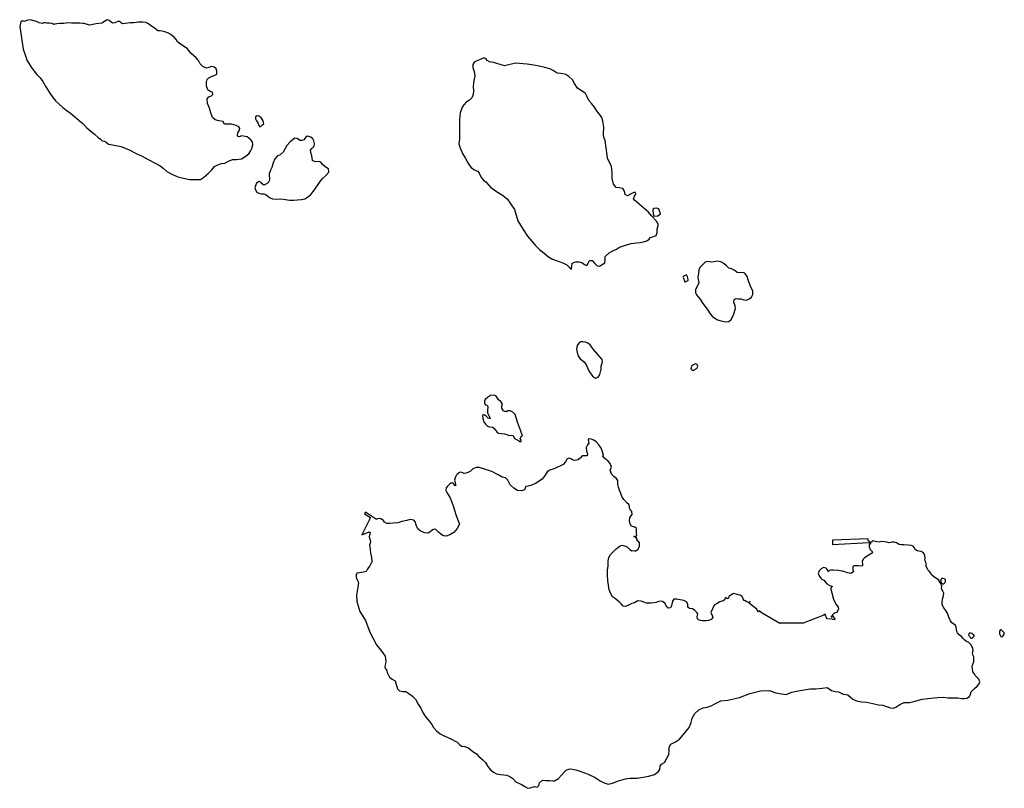
# Model space of a CAD drawing. Units: inches. Extents: x -9083 to 16343, y -25561 to 11996.
# Drawn here: x 9963 to 10539, y 3163 to 3612 of the extents above; entities that cross this region are included whole.
import ezdxf

# ---------------------------------------------------------------- set-up
doc = ezdxf.new("R2010")
doc.units = ezdxf.units.IN
doc.header["$MEASUREMENT"] = 0
doc.layers.add('Maavesi_merialue', color=170, linetype='Continuous')

# ---------------------------------------------------------------- blocks, each defined once
blk = doc.blocks.new('Alueet_2D_ACAD_1_FMEBLOCK182')
at = {"layer": 'Maavesi_merialue'}
for points in [[(6369.94, 10392.72), (6368.36, 10392.88), (6366, 10392.95), (6363.33, 10392.93), (6361.26, 10393.16), (6358.82, 10392.71), (6356.5, 10392.65), (6354.72, 10392.5), (6353.63, 10392.29), (6352.99, 10392.2), (6352.06, 10392.65), (6350.61, 10392.81), (6349.06, 10392.97), (6348.2, 10393.07), (6346.99, 10393.11), (6346.17, 10392.68), (6344.46, 10393.08), (6342.99, 10393.84), (6339.31, 10394.93), (6339.31, 10394.93), (6339.16, 10394.79), (6337.9, 10394.58), (6337.76, 10394.73), (6336.74, 10394.25), (6335.86, 10393.95), (6334.67, 10394.2), (6333.75, 10393.76), (6333.1, 10390.89), (6333.78, 10386.79), (6334.23, 10384.26), (6335.09, 10377.7), (6336.41, 10373.84), (6337.45, 10370.95), (6338.64, 10369.16), (6339.89, 10367.15), (6341.58, 10364.79), (6343.17, 10362.88), (6345.11, 10360.95), (6346.62, 10358.86), (6348.32, 10355.65), (6350.66, 10352.05), (6352.43, 10349.39), (6354.15, 10347.32), (6355.99, 10345.73), (6358.42, 10343.68), (6360.78, 10341.64), (6362.82, 10340.23), (6365.16, 10338.31), (6369.34, 10334.8), (6369.94, 10334.19), (6372.33, 10331.78), (6374.68, 10329.79), (6376.89, 10327.99), (6379.06, 10326.06), (6380.35, 10324.99), (6381.37, 10324.14), (6382.52, 10323.91), (6383.47, 10323.5), (6385.03, 10322.22), (6387.29, 10321.72), (6389.37, 10321.44), (6392.48, 10320.78), (6397.05, 10318.87), (6401.15, 10316.73), (6404.74, 10315.06), (6408.32, 10313.12), (6412.66, 10310.9), (6415.24, 10309.54), (6417.04, 10308.08), (6419.21, 10306.17), (6421.75, 10304.74), (6425.55, 10303.07), (6429.61, 10302.07), (6432.49, 10301.43), (6434.97, 10301.44), (6437.12, 10301.51), (6438.92, 10301.43), (6440.55, 10302.72), (6443.41, 10304.96), (6445.51, 10307.24), (6447.06, 10309.07), (6448.97, 10310.04), (6451.06, 10310.83), (6452.99, 10311.15), (6455.22, 10312.3), (6457.55, 10313.12), (6459.91, 10313.13), (6462.83, 10313.53), (6465.49, 10315.25), (6467.12, 10316.5), (6468.06, 10318.05), (6468.92, 10319.7), (6469.42, 10321.77), (6469.19, 10323.48), (6468.12, 10324.87), (6466.22, 10326.46), (6462.87, 10327.03), (6461.56, 10326.53), (6460.85, 10326.73), (6460.41, 10327.23), (6460.66, 10328.78), (6461.57, 10330.27), (6461.76, 10331.38), (6461.17, 10332.32), (6459.65, 10333.13), (6456.89, 10333.87), (6454.52, 10333.9), (6453.29, 10333.85), (6452.61, 10334.08), (6452.05, 10335.41), (6449.59, 10335.9), (6447.36, 10336.37), (6445.94, 10337.77), (6444.89, 10340.49), (6444.01, 10343.25), (6443.01, 10345.88), (6442.81, 10348.63), (6443.74, 10349.77), (6445.22, 10350.39), (6446.03, 10351.27), (6445.8, 10352.47), (6444.42, 10352.88), (6443.03, 10353.85), (6442.27, 10356.36), (6442.38, 10358.46), (6442.65, 10359.9), (6443.8, 10360.97), (6445.58, 10361.91), (6447.2, 10362.6), (6448.35, 10363.14), (6448.41, 10364.84), (6447.99, 10366.12), (6446.8, 10367.14), (6445.33, 10367.6), (6443.65, 10366.91), (6442.29, 10366.52), (6440.29, 10367.58), (6438.58, 10369.18), (6437.71, 10371.12), (6436.33, 10372.56), (6433.26, 10375.27), (6431.16, 10377.82), (6429.33, 10379.26), (6427.07, 10380.61), (6425.46, 10382.01), (6424.66, 10383.3), (6423.6, 10384.59), (6421.94, 10385.95), (6420.03, 10386.97), (6418.06, 10387.81), (6416.48, 10388.24), (6415.16, 10388.38), (6413.92, 10388.39), (6411.67, 10390.18), (6409.61, 10391.6), (6408.37, 10392.53), (6406.82, 10393.23), (6405.03, 10393.45), (6402.67, 10393.44), (6399.94, 10393.15), (6397.66, 10393.08), (6394.69, 10392.73), (6393.26, 10392.55), (6392.42, 10393.11), (6391.57, 10393.88), (6390.41, 10393.97), (6388.7, 10393.01), (6387.43, 10392.95), (6386.43, 10393.77), (6385.48, 10394.55), (6384.19, 10394.8), (6382.79, 10393.82), (6381.1, 10392.96), (6377.91, 10392.45), (6373.84, 10391.82), (6370.87, 10392.63)], [(6706.51, 10274.63), (6706.54, 10275.68), (6705.57, 10277.22), (6702.62, 10280.17), (6700.8, 10282.37), (6695.42, 10287.05), (6692.74, 10289.4), (6692.15, 10290.26), (6692.58, 10291.7), (6693.51, 10292.85), (6693.23, 10293.81), (6692.19, 10293.92), (6690.27, 10292.84), (6688.6, 10292.01), (6687.13, 10292.75), (6686.85, 10294.7), (6685.75, 10296.23), (6683.61, 10296.67), (6681.87, 10296.79), (6680.4, 10298.77), (6679.59, 10302.07), (6679.57, 10305.4), (6679.17, 10309.31), (6677.89, 10311.78), (6676.87, 10314.06), (6676.69, 10315.66), (6675.49, 10324.31), (6674.98, 10325.71), (6674.57, 10326.96), (6674.61, 10328.49), (6674.79, 10332.06), (6674.22, 10335.65), (6673.54, 10337.72), (6672.13, 10339.67), (6670.95, 10341.16), (6669.24, 10343.75), (6667.66, 10345.71), (6665.88, 10347.79), (6664.82, 10350.22), (6664.08, 10351.7), (6661.5, 10353.61), (6659.37, 10355), (6657.61, 10357.71), (6656.34, 10359.68), (6654.18, 10361.68), (6652.42, 10362.83), (6650.83, 10363.28), (6649.43, 10363.55), (6647.34, 10363.76), (6645.15, 10365.15), (6643.06, 10366.25), (6640.25, 10367.02), (6636.84, 10367.69), (6633.82, 10368.27), (6629.81, 10369.01), (6623, 10369.54), (6616.67, 10368.04), (6610.15, 10369.98), (6607.85, 10370.33), (6606.55, 10371.04), (6605.85, 10371.99), (6604.54, 10372.61), (6601.91, 10371.48), (6599.15, 10370.23), (6598.1, 10368.7), (6598.05, 10366.94), (6598.93, 10364.62), (6599.28, 10361.9), (6598.95, 10360.1), (6598.44, 10358.09), (6598.33, 10355.77), (6598.53, 10353.55), (6598.25, 10351.21), (6597.45, 10349.23), (6596.15, 10347.9), (6593.95, 10346.62), (6592.12, 10344.15), (6590.73, 10340.51), (6590.22, 10336.59), (6590.24, 10332.45), (6590.4, 10329.11), (6590.23, 10325.18), (6589.9, 10322.3), (6590.69, 10320.01), (6592.11, 10316.76), (6593.59, 10314.14), (6594.96, 10311.59), (6596.15, 10309.76), (6597.36, 10308.38), (6598.63, 10307.33), (6599.88, 10306.68), (6600.97, 10306.31), (6601.79, 10305.15), (6602.98, 10302.7), (6604.34, 10301.16), (6605.77, 10300.07), (6608.4, 10297.09), (6611.99, 10294.5), (6615.42, 10292.35), (6618.22, 10290.22), (6620.42, 10287.11), (6622.49, 10283.95), (6624.48, 10277.34), (6627.51, 10272.24), (6630.12, 10268.41), (6632.58, 10265.53), (6634.51, 10263.02), (6637.14, 10260.64), (6639.84, 10258.37), (6642.37, 10256.33), (6644.76, 10254.99), (6647.46, 10253.93), (6650.83, 10252.69), (6653.13, 10251.59), (6654.4, 10250.24), (6655.14, 10249.35), (6655.9, 10249.1), (6655.99, 10250.79), (6656.2, 10252.64), (6658.31, 10253.35), (6660.31, 10253.3), (6661.76, 10252.97), (6663.36, 10251.72), (6664.69, 10251.29), (6665.53, 10252.65), (6666.24, 10254.16), (6667.91, 10254.1), (6669.32, 10252.55), (6670.85, 10251.06), (6672.14, 10250.85), (6673.83, 10251.72), (6675.33, 10252.8), (6675.49, 10254.61), (6675.5, 10256.57), (6677.76, 10258.66), (6679.95, 10259.82), (6682.12, 10260.81), (6683.95, 10261.91), (6686.74, 10262.92), (6690.61, 10264.17), (6693.79, 10264.54), (6696.06, 10264.73), (6697.94, 10265), (6699.8, 10265.73), (6701.22, 10266.6), (6701.84, 10267.56), (6703.33, 10268.01), (6705.37, 10268.67), (6705.92, 10270.56), (6705.97, 10272.45)], [(6472.34, 10334.73), (6473, 10333.11), (6473.62, 10332.3), (6474.39, 10332.71), (6475.14, 10333.43), (6475.86, 10334.12), (6475.75, 10334.88), (6475.25, 10336.13), (6474.52, 10337.46), (6473.11, 10338.52), (6471.75, 10338.73), (6470.99, 10338.14), (6470.94, 10337.03), (6471.53, 10335.8)], [(6504.9, 10312.15), (6504.36, 10312.54), (6504.04, 10315.34), (6503.39, 10317.23), (6503.23, 10318.58), (6504.14, 10319.89), (6505.29, 10321.05), (6505.41, 10322.47), (6505.21, 10324.07), (6504.46, 10325.29), (6503.44, 10326.22), (6502.23, 10326.7), (6501.18, 10326.91), (6500.47, 10326.3), (6499.36, 10324.73), (6498.12, 10324.29), (6497.12, 10324.3), (6496.18, 10324.9), (6495.33, 10325.57), (6494.04, 10325.72), (6491.24, 10323.5), (6489.39, 10321.32), (6487.1, 10317.55), (6485.5, 10315.89), (6483.69, 10315.16), (6482.29, 10313.58), (6481.27, 10311.26), (6480.54, 10308.6), (6479.82, 10307.01), (6478.93, 10304.84), (6479.28, 10301.05), (6478.45, 10299.56), (6477.1, 10298.77), (6475.91, 10298.24), (6474.82, 10298.98), (6474.18, 10299.96), (6473.14, 10300.31), (6471.51, 10299.35), (6470.64, 10296.83), (6470.95, 10295.47), (6471.85, 10294.19), (6472.89, 10293.51), (6474.57, 10293.17), (6475.87, 10293.21), (6477.04, 10292.68), (6478.34, 10291.63), (6479.49, 10290.7), (6480.91, 10290.26), (6483.06, 10290.07), (6485.59, 10290.28), (6488.58, 10289.78), (6490.95, 10289.47), (6493.45, 10289.46), (6495.55, 10289.66), (6497.87, 10289.89), (6499.85, 10290.17), (6502.08, 10291.59), (6503.3, 10292.68), (6505.58, 10295.48), (6508.37, 10299.84), (6510.03, 10301.97), (6512.22, 10303.92), (6513.85, 10305.86), (6513.61, 10307.71), (6511.78, 10308.89), (6510.18, 10310.27), (6509.41, 10311.4), (6508.21, 10312.11), (6506.19, 10311.85)], [(6703.52, 10284.22), (6703.34, 10283.59), (6703.48, 10281.41), (6703.91, 10280.09), (6706.31, 10280.28), (6707.78, 10281.4), (6706.93, 10284.37), (6705.69, 10284.72), (6704.06, 10284.56)], [(6731.06, 10231.61), (6732.23, 10229.59), (6735.48, 10225.11), (6736.96, 10223.01), (6738.09, 10221.7), (6739.55, 10220.35), (6741.17, 10219.55), (6743.37, 10218.9), (6745.88, 10218.34), (6747.76, 10218.55), (6749.19, 10219.71), (6750.03, 10220.95), (6750.75, 10222.98), (6751.64, 10226.02), (6751.55, 10227.62), (6750.77, 10229.82), (6750.87, 10231.33), (6752.03, 10231.91), (6753.48, 10231.82), (6754.87, 10231.68), (6756.61, 10231.2), (6758.11, 10231), (6759.7, 10231.7), (6761.07, 10232.72), (6761.85, 10234.33), (6761.87, 10236.28), (6760.26, 10239.44), (6759.33, 10242.23), (6758.63, 10244.8), (6757.23, 10246.84), (6755.62, 10247.08), (6753.93, 10246.9), (6752.67, 10247.11), (6751.28, 10248.38), (6749.38, 10249.25), (6747.82, 10249.75), (6746.42, 10251.01), (6744.94, 10252.31), (6743.1, 10253.28), (6741.24, 10253.79), (6739.25, 10253.42), (6737.72, 10253.09), (6736.52, 10253.32), (6735.33, 10253.51), (6733.97, 10253.08), (6732.94, 10252.26), (6731.86, 10250.99), (6730.85, 10250.11), (6730.18, 10248.65), (6729.99, 10246.52), (6729.64, 10244.68), (6729.94, 10243.04), (6730.33, 10241.14), (6729.76, 10239.66), (6728.88, 10238.33), (6728.4, 10236.99), (6728.39, 10235.42), (6729, 10234.05), (6729.96, 10232.84)], [(6723.64, 10244.52), (6723.13, 10245.77), (6721.21, 10244.9), (6721.17, 10244.44), (6722.05, 10241.69), (6722.36, 10241.65), (6723.97, 10242.39), (6723.99, 10243)], [(6673.77, 10196.35), (6668.74, 10202.13), (6666.66, 10204.82), (6665.41, 10205.89), (6663.9, 10206.31), (6662.41, 10206.58), (6661.3, 10206.55), (6660.05, 10205.83), (6659.11, 10204.36), (6658.73, 10202.52), (6659.15, 10200.27), (6659.71, 10198.41), (6660.78, 10196.75), (6661.62, 10196.16), (6663.44, 10194.77), (6664.87, 10192.46), (6665.87, 10189.65), (6668.07, 10186.51), (6669.87, 10185.44), (6671.38, 10185.91), (6672.46, 10187.51), (6673.12, 10190.56), (6673.21, 10192.5), (6673.72, 10194.05), (6673.98, 10195.1)], [(6728.57, 10190.72), (6729.02, 10191.07), (6729.56, 10191.71), (6729.75, 10192.38), (6729.41, 10192.96), (6728.95, 10193.46), (6728.56, 10193.71), (6727.86, 10193.57), (6726.72, 10192.94), (6726.25, 10192.49), (6725.78, 10191.72), (6725.6, 10190.92), (6725.97, 10190.42), (6726.44, 10190.09), (6726.89, 10189.9), (6727.67, 10190.25), (6728.12, 10190.61)], [(6616.79, 10165.91), (6616.04, 10166.33), (6615.13, 10167.79), (6614.99, 10168.9), (6615.47, 10170.24), (6614.41, 10171.73), (6613.06, 10172.77), (6612.45, 10173.67), (6611.66, 10174.9), (6610.5, 10175.48), (6608.38, 10175.24), (6606.68, 10174.06), (6605.3, 10172.85), (6604.99, 10171.82), (6605.02, 10170.53), (6605.55, 10169.7), (6606.5, 10169.51), (6606.95, 10168.51), (6606.64, 10166.52), (6606.72, 10165), (6607.21, 10163.95), (6607.67, 10163.07), (6608.21, 10161.79), (6607.09, 10162.02), (6606, 10162.99), (6605.16, 10163.69), (6604.28, 10163.89), (6603.66, 10163.54), (6603.88, 10161.68), (6604.59, 10159.91), (6605.43, 10158.43), (6606.72, 10157.33), (6607.91, 10156.99), (6609.61, 10156.71), (6610.25, 10156.3), (6611.47, 10154.85), (6612.12, 10153.95), (6613.14, 10153.26), (6614.74, 10153.06), (6616.54, 10152.73), (6617.99, 10152.34), (6619.25, 10151.92), (6620.56, 10152.1), (6621.75, 10151.8), (6622.56, 10150.03), (6623.66, 10149.44), (6624.88, 10148.82), (6625.51, 10148.37), (6626.32, 10148.27), (6626.34, 10149.2), (6625.88, 10150.1), (6626.32, 10151.16), (6627.14, 10151.71), (6625.96, 10154.94), (6624.19, 10159.71), (6622.77, 10164.12), (6621.57, 10165.4), (6619.97, 10166.19), (6618.59, 10166.26), (6617.56, 10165.74)], [(6759.91, 10053.69), (6759.85, 10053.93), (6759.83, 10053.94), (6758.34, 10054.61), (6757.3, 10055.18), (6756.81, 10055.43), (6756.29, 10056.36), (6755.58, 10057.63), (6754.51, 10058.46), (6753.32, 10058.65), (6752.1, 10059.11), (6750.59, 10059.39), (6748.94, 10058.42), (6747.77, 10057.69), (6747.56, 10056.64), (6746.86, 10056.38), (6745.92, 10057.07), (6745.46, 10056.36), (6745.35, 10055.76), (6744.53, 10055.12), (6742.65, 10054.56), (6741.06, 10053.7), (6739.19, 10052.71), (6738.19, 10050.42), (6737.34, 10048.32), (6738.13, 10046.66), (6738.52, 10045.49), (6737.4, 10044.29), (6735.86, 10043.58), (6734.53, 10043.45), (6732.42, 10043.44), (6731.25, 10043.75), (6729.99, 10043.99), (6729.46, 10044.67), (6729.27, 10046.02), (6729.61, 10047.49), (6729.12, 10048.36), (6728, 10049.46), (6726.48, 10050.41), (6724.83, 10050.75), (6723.82, 10051.48), (6723.76, 10053.17), (6723.06, 10054.57), (6721.42, 10055.38), (6719.42, 10055.81), (6717.32, 10056.15), (6715.71, 10056.24), (6714.97, 10055.06), (6714.25, 10052.37), (6713.67, 10050.99), (6712.38, 10050.88), (6711.37, 10052.12), (6710.33, 10053.81), (6709.01, 10054.8), (6707.25, 10054.91), (6705.23, 10054.11), (6702.3, 10053.89), (6699.65, 10053.87), (6696.5, 10054.93), (6694.6, 10055.17), (6692.69, 10054.07), (6691, 10053.63), (6688.81, 10052.36), (6687.24, 10051.81), (6686.11, 10052.08), (6684.81, 10053.32), (6683.74, 10054.54), (6682.02, 10055.88), (6680.92, 10056.66), (6679.85, 10057.58), (6678.99, 10058.9), (6677.87, 10061.52), (6677.48, 10064.28), (6677.08, 10067.14), (6676.95, 10070.21), (6676.91, 10073.24), (6677.21, 10075.47), (6677.32, 10078.57), (6677.58, 10080.46), (6678.55, 10082.3), (6680.35, 10084), (6681.74, 10085.44), (6683.79, 10087.06), (6685.34, 10087.65), (6686.81, 10087.38), (6688.27, 10086.8), (6689.64, 10085.4), (6690.61, 10084.64), (6691.02, 10084.43), (6691.13, 10084.49), (6691.26, 10084.52), (6692.6, 10084.34), (6693.35, 10084.42), (6693.5, 10084.32), (6694.85, 10085.47), (6695.52, 10087.06), (6695.57, 10089.12), (6694.98, 10089.97), (6694.91, 10089.95), (6694.69, 10090.04), (6694.07, 10091.01), (6694.16, 10091.24), (6693.85, 10091.73), (6692.96, 10092.3), (6692.23, 10092.69), (6692.9, 10092.96), (6693.93, 10093.22), (6693.9, 10094.65), (6693.87, 10096.12), (6693.78, 10097.38), (6692.85, 10098.26), (6690.94, 10098.9), (6690.05, 10100.22), (6689.63, 10102), (6689.9, 10103.82), (6691.27, 10105.61), (6691.17, 10107.32), (6690.12, 10108.65), (6689.76, 10109.43), (6689.69, 10110.52), (6689.26, 10111.42), (6688.13, 10112.56), (6686.48, 10114.34), (6685.25, 10116.16), (6684.66, 10117.94), (6683.92, 10119.93), (6683.21, 10121.65), (6682.87, 10123.25), (6682.97, 10124.51), (6682.85, 10125.59), (6681.9, 10126.86), (6680.48, 10127.78), (6679.42, 10129), (6678.75, 10130.49), (6678.34, 10131.49), (6679.13, 10133.38), (6678.48, 10135.53), (6677.27, 10136.91), (6675.31, 10138.4), (6673.94, 10139.98), (6674.47, 10140.35), (6673.75, 10142.79), (6673.17, 10144.49), (6671.83, 10146.45), (6670.17, 10148.15), (6668.87, 10149.03), (6667.37, 10149.71), (6666.2, 10149.92), (6665.65, 10149.48), (6665.85, 10146.9), (6665.13, 10146.39), (6664.33, 10144.86), (6664.53, 10142.58), (6665.17, 10141.21), (6664.98, 10140.02), (6663.38, 10140.01), (6662.1, 10139.94), (6660.81, 10138.63), (6659.76, 10137.53), (6657.71, 10137.19), (6656.43, 10137.68), (6655.45, 10138.24), (6654.42, 10138.58), (6653.35, 10138.16), (6652.24, 10136.41), (6650.91, 10134.81), (6646.03, 10132.54), (6643.22, 10131.55), (6641.52, 10130.52), (6640.37, 10128.58), (6638.56, 10126.32), (6634.79, 10123.83), (6631.95, 10122.54), (6630.37, 10122.25), (6629.1, 10122.05), (6628.35, 10120.11), (6626.53, 10119.53), (6624.2, 10119.76), (6622.1, 10121.09), (6620, 10123.01), (6618.63, 10125.67), (6617.21, 10127.16), (6615.29, 10127.56), (6612.96, 10128.84), (6609.28, 10130.79), (6604.29, 10132.25), (6601.92, 10133.1), (6600.03, 10133.14), (6598.18, 10132.37), (6596.59, 10130.88), (6594.29, 10129.89), (6593.01, 10129.58), (6591.73, 10130.22), (6590.7, 10130.48), (6589.46, 10129.74), (6589.07, 10129.28), (6588.9, 10129.37), (6588.53, 10128.63), (6588.44, 10128.52), (6587.77, 10127.12), (6587.45, 10125.71), (6587.73, 10124.35), (6587.99, 10123.23), (6588.04, 10122.48), (6587.47, 10122.67), (6587.07, 10123.57), (6586.54, 10123.98), (6585.11, 10123.87), (6583.55, 10122.5), (6582.55, 10121.14), (6582.29, 10119.72), (6582.83, 10118.47), (6583.8, 10116.97), (6584.92, 10115.33), (6586.51, 10110.73), (6588.2, 10105.62), (6589.2, 10102.84), (6590.21, 10099.96), (6588.95, 10097.39), (6587.03, 10095.2), (6584.61, 10093.83), (6582.58, 10093.05), (6580.94, 10093.17), (6579.43, 10094.17), (6578.01, 10095.36), (6577.14, 10096.21), (6576.26, 10096.98), (6575.08, 10096.91), (6573.63, 10095.93), (6572.23, 10094.81), (6569.9, 10095.01), (6567.3, 10096.14), (6565.85, 10097.31), (6564.93, 10099.4), (6564.48, 10101.19), (6563.62, 10102.41), (6561.4, 10102.8), (6559.43, 10102.21), (6556.57, 10101.54), (6554.25, 10100.69), (6551.5, 10100.56), (6549.72, 10100.3), (6547.9, 10100.33), (6546.52, 10101.2), (6545.78, 10102.18), (6544.3, 10103.2), (6543.08, 10103.31), (6541.82, 10102.83), (6541.78, 10102.78), (6535.32, 10107.04), (6534.67, 10106.1), (6538.3, 10103.82), (6533.18, 10093.81), (6537.39, 10095.51), (6537.98, 10095.14), (6537.53, 10092.62), (6538.12, 10090.59), (6538.33, 10089.44), (6537.74, 10087.76), (6538.03, 10085.47), (6538.34, 10083.07), (6538.77, 10080.47), (6539.1, 10078.07), (6537.77, 10075.58), (6536.55, 10073.92), (6535.73, 10072.27), (6534.14, 10071.92), (6531.74, 10071.58), (6530.36, 10071.41), (6529.85, 10070.39), (6529.9, 10068.88), (6530.68, 10067.12), (6531.19, 10065.89), (6530.92, 10063.15), (6530.02, 10058.42), (6530.28, 10054.76), (6532.11, 10048.93), (6535.26, 10043.58), (6537.84, 10036.86), (6541.82, 10029.39), (6544.8, 10025.47), (6546.79, 10022.81), (6547.25, 10019.97), (6546.67, 10016.41), (6547.09, 10015.44), (6547.34, 10015.36), (6547.83, 10014.22), (6547.74, 10013.97), (6547.72, 10013.96), (6548.05, 10013.2), (6549.4, 10010.56), (6550.89, 10009.29), (6552.63, 10008.44), (6553.2, 10006.16), (6554.13, 10003.73), (6555.31, 10002.56), (6557.09, 10002.13), (6558.85, 10002.08), (6560.66, 10000.96), (6562.91, 9999.36), (6564.55, 9997.68), (6566.21, 9994.82), (6567.71, 9992.44), (6568.99, 9989.4), (6570.59, 9987.08), (6572.92, 9984.52), (6574.12, 9982.91), (6575.13, 9981.14), (6576.83, 9979.12), (6579.04, 9977.41), (6581.3, 9976.3), (6583.58, 9975.22), (6585.65, 9974.23), (6587.77, 9973.16), (6588.84, 9972.65), (6590.03, 9971.36), (6591.54, 9970.25), (6593.49, 9970.04), (6595.8, 9969), (6597.2, 9967.77), (6598.74, 9966.63), (6600.29, 9965.77), (6601.57, 9964.24), (6603.98, 9962.22), (6605.46, 9960.73), (6606.89, 9958.24), (6608.36, 9956.34), (6610.11, 9954.93), (6611.94, 9954.11), (6614.24, 9953.58), (6616.21, 9953.48), (6618.06, 9953.15), (6619.78, 9952.52), (6621.43, 9951.22), (6623.2, 9949.37), (6626.49, 9947.77), (6628.42, 9946.67), (6630.24, 9945.57), (6631.64, 9945.8), (6634.2, 9946.57), (6635.82, 9946.26), (6636.74, 9947.14), (6637.09, 9948.72), (6638.77, 9950.41), (6640.64, 9950.08), (6643.18, 9950.09), (6644.97, 9949.92), (6645.89, 9949.95), (6648.27, 9951.39), (6649.96, 9953.2), (6651.43, 9955.06), (6652.79, 9956.44), (6655.1, 9956.91), (6658.33, 9956.33), (6661.31, 9955.38), (6665.64, 9953.81), (6669.71, 9951.85), (6672.63, 9949.95), (6674.91, 9948.81), (6677.25, 9948.03), (6679.75, 9948.56), (6683.33, 9949.88), (6687.43, 9951.18), (6690.09, 9951.56), (6694.25, 9951.49), (6697.76, 9952.01), (6701.08, 9952.67), (6704.32, 9953.57), (6706.53, 9955.23), (6707.4, 9956.5), (6707.64, 9958.48), (6708.47, 9959.61), (6710.28, 9960.64), (6711.43, 9962.7), (6712.72, 9965.38), (6713.02, 9967.74), (6712.94, 9969.71), (6713.86, 9971.31), (6716.58, 9972.76), (6718.99, 9974.29), (6720.22, 9975.72), (6724.55, 9981.14), (6725.53, 9983.54), (6726.34, 9986.58), (6727.92, 9989.39), (6730.22, 9991.54), (6732.88, 9992.64), (6735.2, 9992.99), (6737.42, 9993.8), (6739.55, 9995.04), (6743.21, 9996.67), (6747.18, 9997), (6754.06, 9998.68), (6760.05, 10001.06), (6766.3, 10002.52), (6771.32, 10002.76), (6775.23, 10001.42), (6778.7, 10000.84), (6781.32, 10000.35), (6784.7, 10001.83), (6788.37, 10002.53), (6795.31, 10003.72), (6798.74, 10003.73), (6802.34, 10004.14), (6805.41, 10004.57), (6807.83, 10002.8), (6810.11, 10002.09), (6812.02, 10001.9), (6814.78, 10000.68), (6817.46, 10000.16), (6820.26, 9997.69), (6822.57, 9996.79), (6825.5, 9996.13), (6828.53, 9995.84), (6832.03, 9995.13), (6835.3, 9994.39), (6837.87, 9994.15), (6840.05, 9993.37), (6842.43, 9992.54), (6844.08, 9992.38), (6845.5, 9993.01), (6847.75, 9994.59), (6850.29, 9995.68), (6853.4, 9995.77), (6855.98, 9996.32), (6860.93, 9997.66), (6865.87, 9998.21), (6869.91, 9998.62), (6873.34, 9998.91), (6875.88, 9998.48), (6878.55, 9998.55), (6881.77, 9998.52), (6883.95, 9998.15), (6885.69, 9998.1), (6887.08, 9998.34), (6888.66, 9999.3), (6889.08, 10000.53), (6889.47, 10002.01), (6891.51, 10003.95), (6893.09, 10005.21), (6894.26, 10006.59), (6894.63, 10007.91), (6893.97, 10009.33), (6893.17, 10010.22), (6892.09, 10011.39), (6891.2, 10012.77), (6890.49, 10013.68), (6890.14, 10016.93), (6891.16, 10019.7), (6891.07, 10022.34), (6890.61, 10023.69), (6890.27, 10024.81), (6890.66, 10026.14), (6890.45, 10027.57), (6889.26, 10029.61), (6888.26, 10030.75), (6886.9, 10031.49), (6885.85, 10032.15), (6884.74, 10033.44), (6883.87, 10034.29), (6882.59, 10035.36), (6881.59, 10036.53), (6881.25, 10037.24), (6881.01, 10038.69), (6880.78, 10039.85), (6880.33, 10040.74), (6879.18, 10041.63), (6878.15, 10042.24), (6877.46, 10043.55), (6876.51, 10045.67), (6875.66, 10047.91), (6874.68, 10049.56), (6873.58, 10051.11), (6872.66, 10052.91), (6872.54, 10054.57), (6872.69, 10056.13), (6873.33, 10058.26), (6873.53, 10059.7), (6872.9, 10060.91), (6872.22, 10062.23), (6872.29, 10063.77), (6871.75, 10065.35), (6870.34, 10067.49), (6868.25, 10068.8), (6866.6, 10070.16), (6865.82, 10071.6), (6865.06, 10072.59), (6864.28, 10073.36), (6863.3, 10075.38), (6863.3, 10077.09), (6863.04, 10077.85), (6862.35, 10078.86), (6862.62, 10080.1), (6862.37, 10081.49), (6862.02, 10082.59), (6861.38, 10083.43), (6860.29, 10083.99), (6858.96, 10084.24), (6858, 10084.42), (6857.05, 10085.05), (6856.19, 10086.36), (6855.55, 10087.05), (6854.6, 10087.45), (6852.76, 10087.73), (6850.12, 10087.99), (6848.56, 10087.9), (6847.47, 10088.1), (6845.94, 10089.17), (6844.56, 10089.49), (6843.38, 10089.55), (6842.49, 10089.26), (6841.58, 10089.14), (6840.25, 10089.47), (6838.91, 10089.74), (6837.74, 10089.95), (6836.61, 10089.71), (6835.69, 10089.51), (6834.81, 10089.65), (6833.3, 10089.93), (6832.39, 10090.16), (6831.65, 10090), (6830.98, 10089.34), (6829.28, 10090.27), (6829.23, 10091.39), (6808.48, 10090.63), (6808.48, 10088.18), (6829.67, 10089.21), (6830.63, 10088.67), (6830.58, 10088.54), (6829.87, 10087.87), (6829.81, 10086.66), (6830.48, 10085.22), (6831.18, 10084.41), (6831.68, 10083.94), (6831.75, 10083.33), (6830.88, 10082.66), (6828.68, 10081.25), (6827.16, 10080.26), (6826.34, 10079.59), (6825.84, 10078.15), (6826.06, 10076.59), (6826.04, 10075.63), (6825.02, 10075.36), (6823.4, 10075.61), (6822.21, 10075.67), (6821.21, 10075.66), (6820.34, 10075.2), (6820.39, 10073.58), (6820.63, 10072.1), (6819.12, 10071.23), (6817.29, 10071.46), (6815.05, 10072.37), (6811.89, 10072.83), (6808.88, 10073.08), (6807.53, 10073.18), (6806.75, 10072.91), (6806.08, 10072.23), (6805.53, 10073.29), (6804.67, 10074.34), (6803.22, 10074.75), (6801.74, 10073.96), (6800.67, 10072.67), (6800.08, 10071.23), (6800.75, 10069.47), (6801.53, 10068.51), (6802.13, 10067.85), (6803.31, 10067.35), (6804.25, 10066.21), (6805.08, 10065.02), (6806.46, 10064.28), (6807.38, 10064.01), (6808.16, 10063.77), (6808.28, 10063.45), (6807.74, 10063.34), (6807.49, 10062.07), (6808.13, 10059.77), (6809.02, 10056.09), (6810.33, 10053.24), (6811.7, 10051.39), (6811.92, 10050.49), (6810.95, 10048.33), (6809.6, 10047.87), (6809.21, 10047.87), (6809.19, 10047.72), (6808.23, 10046.83), (6809.78, 10044.47), (6809.59, 10044.16), (6808.36, 10044.26), (6808.18, 10044.43), (6808.17, 10044.47), (6805.04, 10044.71), (6804.1, 10047.29), (6803.36, 10046.83), (6791.2, 10042.12), (6777.85, 10042.14), (6777.74, 10041.96), (6767.4, 10047.87), (6767.37, 10047.89), (6765.53, 10049.39), (6765.13, 10048.79), (6764.77, 10048.84), (6764.23, 10050.27)], [(6871.84, 10067.6), (6871.73, 10066.57), (6872.12, 10065.66), (6872.84, 10065.1), (6873.63, 10065.12), (6874.22, 10065.68), (6874.49, 10066.53), (6874.48, 10067.22), (6874.3, 10067.82), (6873.17, 10068.17), (6872.43, 10068.18)], [(6759.87, 10053.98), (6760.32, 10055), (6759.68, 10054.13)], [(6807.85, 10046.42), (6807.76, 10046.1), (6808.01, 10045.42)], [(6906.18, 10037.04), (6906.12, 10035.83), (6906.8, 10034.38), (6907.6, 10034.21), (6908.3, 10034.66), (6908.9, 10035.6), (6908.92, 10036.5), (6908.26, 10037.12), (6907.54, 10037.92), (6907.15, 10038.29), (6906.47, 10038.13)], [(6891.28, 10035.12), (6890.83, 10035.32), (6890, 10036.13), (6889.39, 10036.3), (6888.73, 10036.19), (6888.18, 10035.8), (6888.07, 10035.11), (6888.53, 10034.59), (6889, 10033.81), (6889.34, 10033.31), (6890.1, 10033.42), (6890.97, 10034.1), (6891.39, 10034.67)]]:
    blk.add_lwpolyline(points, close=True, dxfattribs=at)

msp = doc.modelspace()

# ---------------------------------------------------------------- block references
at = {"layer": 'Maavesi_merialue'}
msp.add_blockref('Alueet_2D_ACAD_1_FMEBLOCK182', (3630.0583, -6782.4834), dxfattribs=at)

doc.saveas('drawing.dxf')
